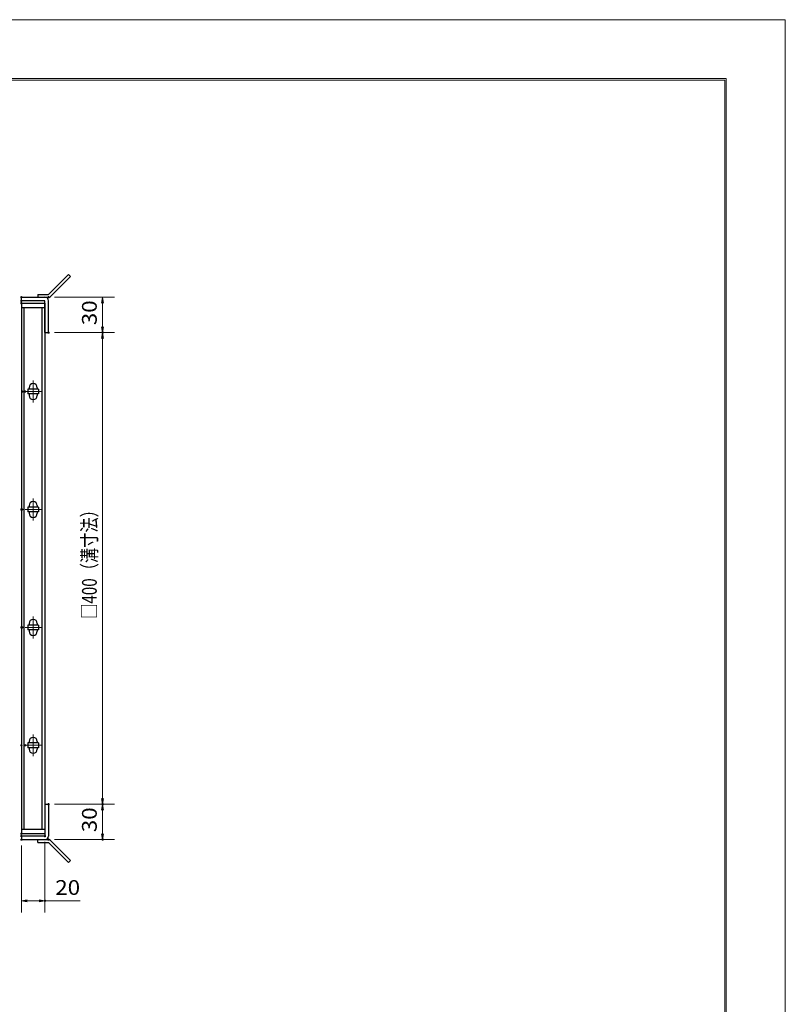
# Model space of a CAD drawing. Units: millimetres. Extents: x -1050 to 1050, y -743 to 742.
# Drawn here: x 401 to 1050, y -93 to 742 of the extents above; entities that cross this region are included whole.
import ezdxf

# ---------------------------------------------------------------- set-up
doc = ezdxf.new("R2010")
doc.units = ezdxf.units.MM
doc.header["$LTSCALE"] = 5
doc.linetypes.add('JWW_CENTER1', pattern=[6.773333, 4.233333, -0.846667, 0.846667, -0.846667])
for name, color, linetype in [('7-図\u3000枠', 7, 'Continuous'), ('アンカー', 7, 'Continuous'), ('中心線', 7, 'Continuous'), ('寸法注釈', 7, 'Continuous'), ('枠', 7, 'Continuous'), ('蓋', 7, 'Continuous')]:
    doc.layers.add(name, color=color, linetype=linetype)
doc.styles.add('ＭＳ ゴシック', font='txt', dxfattribs={"height": 1})

# ---------------------------------------------------------------- blocks, each defined once
blk = doc.blocks.new('_OPEN_0-1_')
at = {"layer": '寸法注釈', "color": 2, "linetype": 'Continuous', "lineweight": 5}
for p, q in [((-1, 0.17), (0, 0)), ((0, 0), (-1, -0.17)), ((0, 0), (-1, 0))]:
    blk.add_line(p, q, dxfattribs=at)
blk = doc.blocks.new('A$C4F066A7F_0-4_')
at = {"layer": 'アンカー', "color": 7, "linetype": 'Continuous', "lineweight": 25}
for p, q in [((0, 19.3), (9.05, 19.3)), ((0, 17), (0, 19.3)), ((0, 17), (9.05, 17)), ((26.05, 0), (9.05, 17)), ((27.68, 1.63), (10.67, 18.63)), ((27.68, 1.63), (26.05, 0))]:
    blk.add_line(p, q, dxfattribs=at)
blk.add_arc((9.05, 17), 2.3, 45, 90, dxfattribs=at)
blk = doc.blocks.new('A$C6EB770D1_0-4_')
at = {"layer": 'アンカー', "color": 7, "linetype": 'Continuous', "lineweight": 25}
for p, q in [((26.05, 19.3), (9.05, 2.3)), ((27.68, 17.68), (10.67, 0.67)), ((27.68, 17.68), (26.05, 19.3)), ((0, 2.3), (9.05, 2.3)), ((0, 2.3), (0, 0)), ((0, 0), (9.05, 0))]:
    blk.add_line(p, q, dxfattribs=at)
blk.add_arc((9.05, 2.3), 2.3, 270, 315, dxfattribs=at)

msp = doc.modelspace()

# ---------------------------------------------------------------- linework, layer by layer
at = {"layer": '7-図\u3000枠', "color": 4, "linetype": 'Continuous', "lineweight": 5}
for p, q in [((-975, 692.5), (1000, 692.5)), ((-973.75, 691.25), (998.75, 691.25)), ((998.75, -691.25), (998.75, 691.25)), ((1000, 692.5), (1000, -692.5))]:
    msp.add_line(p, q, dxfattribs=at)
at = {"layer": 'DEFPOINTS', "color": 4, "linetype": 'Continuous', "lineweight": 5}
for p, q in [((-1050, 742.5), (1050, 742.5)), ((1050, 742.5), (1050, -742.5))]:
    msp.add_line(p, q, dxfattribs=at)
at = {"layer": 'DEFPOINTS', "color": 4, "linetype": 'Continuous', "lineweight": 5, "const_width": 1}
for points in [[(403.1, 507.08, 0.414214), (402.6, 507.58, 0.414214), (402.1, 507.08, 0.414214), (402.6, 506.58, 0.414214)], [(403.1, 507.08, 0.414214), (402.6, 507.58, 0.414214), (402.1, 507.08, 0.414214), (402.6, 506.58, 0.414214)], [(403.1, 504.08, 0.414214), (402.6, 504.58, 0.414214), (402.1, 504.08, 0.414214), (402.6, 503.58, 0.414214)], [(403.1, 504.08, 0.414214), (402.6, 504.58, 0.414214), (402.1, 504.08, 0.414214), (402.6, 503.58, 0.414214)], [(403.1, 502.08, 0.414214), (402.6, 502.58, 0.414214), (402.1, 502.08, 0.414214), (402.6, 501.58, 0.414214)], [(403.1, 502.08, 0.414214), (402.6, 502.58, 0.414214), (402.1, 502.08, 0.414214), (402.6, 501.58, 0.414214)], [(403.1, 502.08, 0.414214), (402.6, 502.58, 0.414214), (402.1, 502.08, 0.414214), (402.6, 501.58, 0.414214)], [(426.15, 507.08, 0.414214), (425.65, 507.58, 0.414214), (425.15, 507.08, 0.414214), (425.65, 506.58, 0.414214)], [(426.15, 477.08, 0.414214), (425.65, 477.58, 0.414214), (425.15, 477.08, 0.414214), (425.65, 476.58, 0.414214)], [(426.15, 477.08, 0.414214), (425.65, 477.58, 0.414214), (425.15, 477.08, 0.414214), (425.65, 476.58, 0.414214)], [(471.99, 477.08, 0.414214), (471.49, 477.58, 0.414214), (470.99, 477.08, 0.414214), (471.49, 476.58, 0.414214)], [(403.79, 427.08, 0.414214), (403.29, 427.58, 0.414214), (402.79, 427.08, 0.414214), (403.29, 426.58, 0.414214)], [(406.29, 427.08, 0.414214), (405.79, 427.58, 0.414214), (405.29, 427.08, 0.414214), (405.79, 426.58, 0.414214)], [(403.1, 327.08, 0.414214), (402.6, 327.58, 0.414214), (402.1, 327.08, 0.414214), (402.6, 326.58, 0.414214)], [(403.79, 327.08, 0.414214), (403.29, 327.58, 0.414214), (402.79, 327.08, 0.414214), (403.29, 326.58, 0.414214)], [(403.1, 227.08, 0.414214), (402.6, 227.58, 0.414214), (402.1, 227.08, 0.414214), (402.6, 226.58, 0.414214)], [(403.79, 227.08, 0.414214), (403.29, 227.58, 0.414214), (402.79, 227.08, 0.414214), (403.29, 226.58, 0.414214)], [(403.1, 127.08, 0.414214), (402.6, 127.58, 0.414214), (402.1, 127.08, 0.414214), (402.6, 126.58, 0.414214)], [(406.29, 127.08, 0.414214), (405.79, 127.58, 0.414214), (405.29, 127.08, 0.414214), (405.79, 126.58, 0.414214)], [(426.1, 77.08, 0.414214), (425.6, 77.58, 0.414214), (425.1, 77.08, 0.414214), (425.6, 76.58, 0.414214)], [(426.1, 77.08, 0.414214), (425.6, 77.58, 0.414214), (425.1, 77.08, 0.414214), (425.6, 76.58, 0.414214)], [(471.99, 77.08, 0.414214), (471.49, 77.58, 0.414214), (470.99, 77.08, 0.414214), (471.49, 76.58, 0.414214)], [(403.1, 52.08, 0.414214), (402.6, 52.58, 0.414214), (402.1, 52.08, 0.414214), (402.6, 51.58, 0.414214)], [(403.1, 52.08, 0.414214), (402.6, 52.58, 0.414214), (402.1, 52.08, 0.414214), (402.6, 51.58, 0.414214)], [(403.1, 52.08, 0.414214), (402.6, 52.58, 0.414214), (402.1, 52.08, 0.414214), (402.6, 51.58, 0.414214)], [(403.1, 50.08, 0.414214), (402.6, 50.58, 0.414214), (402.1, 50.08, 0.414214), (402.6, 49.58, 0.414214)], [(403.1, 50.08, 0.414214), (402.6, 50.58, 0.414214), (402.1, 50.08, 0.414214), (402.6, 49.58, 0.414214)], [(423.1, 50.08, 0.414214), (422.6, 50.58, 0.414214), (422.1, 50.08, 0.414214), (422.6, 49.58, 0.414214)], [(403.1, 47.08, 0.414214), (402.6, 47.58, 0.414214), (402.1, 47.08, 0.414214), (402.6, 46.58, 0.414214)], [(403.1, 47.08, 0.414214), (402.6, 47.58, 0.414214), (402.1, 47.08, 0.414214), (402.6, 46.58, 0.414214)], [(403.1, 47.08, 0.414214), (402.6, 47.58, 0.414214), (402.1, 47.08, 0.414214), (402.6, 46.58, 0.414214)], [(426.15, 47.08, 0.414214), (425.65, 47.58, 0.414214), (425.15, 47.08, 0.414214), (425.65, 46.58, 0.414214)], [(471.99, 47.08, 0.414214), (471.49, 47.58, 0.414214), (470.99, 47.08, 0.414214), (471.49, 46.58, 0.414214)], [(423.1, -4.76, 0.414214), (422.6, -4.26, 0.414214), (422.1, -4.76, 0.414214), (422.6, -5.26, 0.414214)]]:
    msp.add_lwpolyline(points, format="xyb", close=True, dxfattribs=at)
at = {"layer": '中心線', "color": 6, "linetype": 'JWW_CENTER1', "lineweight": 18}
for p, q in [((412.6, 436.38), (412.6, 417.78)), ((419.41, 427.08), (405.79, 427.08)), ((412.6, 336.38), (412.6, 317.78)), ((419.41, 327.08), (405.79, 327.08)), ((412.6, 236.38), (412.6, 217.78)), ((419.41, 227.08), (405.79, 227.08)), ((412.6, 136.38), (412.6, 117.78)), ((419.41, 127.08), (405.79, 127.08))]:
    msp.add_line(p, q, dxfattribs=at)
at = {"layer": '寸法注釈', "color": 2, "linetype": 'Continuous', "lineweight": 18}
for p, q in [((430.65, 507.08), (481.49, 507.08)), ((471.49, 502.08), (471.49, 482.08)), ((430.65, 477.08), (481.49, 477.08)), ((430.65, 477.08), (481.49, 477.08)), ((471.49, 472.08), (471.49, 82.08)), ((430.6, 77.08), (481.49, 77.08)), ((430.6, 77.08), (481.49, 77.08)), ((471.49, 72.08), (471.49, 52.08)), ((402.6, 42.08), (402.6, -14.76)), ((422.6, 45.08), (422.6, -14.76)), ((430.65, 47.08), (481.49, 47.08)), ((407.6, -4.76), (417.6, -4.76)), ((422.6, -4.76), (452.44, -4.76))]:
    msp.add_line(p, q, dxfattribs=at)
at = {"layer": '枠', "color": 7, "linetype": 'Continuous', "lineweight": 25}
for p, q in [((402.6, 504.08), (402.6, 507.08)), ((402.6, 507.08), (422.6, 507.08)), ((422.6, 504.08), (402.6, 504.08)), ((422.6, 477.08), (422.6, 504.08)), ((425.6, 477.08), (425.6, 504.08)), ((422.6, 477.08), (425.6, 477.08)), ((422.6, 77.08), (425.6, 77.08)), ((422.6, 77.08), (422.6, 50.08)), ((425.6, 77.08), (425.6, 50.08)), ((402.6, 50.08), (402.6, 47.08)), ((422.6, 50.08), (402.6, 50.08)), ((402.6, 47.08), (422.6, 47.08))]:
    msp.add_line(p, q, dxfattribs=at)
for centre, start, end in [((422.6, 504.08), 0, 90), ((422.6, 50.08), 270, 0)]:
    msp.add_arc(centre, 3, start, end, dxfattribs=at)
at = {"layer": '蓋', "color": 5, "linetype": 'Continuous', "lineweight": 25}
for p, q in [((402.6, 502.08), (402.6, 52.08)), ((402.6, 502.08), (422.6, 502.08)), ((422.6, 502.08), (422.6, 52.08)), ((422.6, 498.08), (402.6, 498.08)), ((405.1, 56.08), (405.1, 498.08)), ((420.1, 56.08), (420.1, 498.08)), ((417.1, 429.08), (408.1, 429.08)), ((408.1, 429.08), (408.1, 425.08)), ((409.1, 430.33), (409.1, 429.08)), ((416.1, 430.33), (416.1, 429.08)), ((417.1, 429.08), (417.1, 425.08)), ((417.1, 425.08), (408.1, 425.08)), ((409.1, 425.08), (409.1, 423.83)), ((416.1, 425.08), (416.1, 423.83)), ((408.1, 329.08), (408.1, 325.08)), ((417.1, 329.08), (408.1, 329.08)), ((409.1, 330.33), (409.1, 329.08)), ((416.1, 330.33), (416.1, 329.08)), ((417.1, 329.08), (417.1, 325.08)), ((417.1, 325.08), (408.1, 325.08)), ((409.1, 325.08), (409.1, 323.83)), ((416.1, 325.08), (416.1, 323.83)), ((408.1, 229.08), (408.1, 225.08)), ((417.1, 229.08), (408.1, 229.08)), ((409.1, 230.33), (409.1, 229.08)), ((416.1, 230.33), (416.1, 229.08)), ((417.1, 229.08), (417.1, 225.08)), ((417.1, 225.08), (408.1, 225.08)), ((409.1, 225.08), (409.1, 223.83)), ((416.1, 225.08), (416.1, 223.83)), ((417.1, 129.08), (408.1, 129.08)), ((408.1, 129.08), (408.1, 125.08)), ((409.1, 130.33), (409.1, 129.08)), ((416.1, 130.33), (416.1, 129.08)), ((417.1, 129.08), (417.1, 125.08)), ((417.1, 125.08), (408.1, 125.08)), ((409.1, 125.08), (409.1, 123.83)), ((416.1, 125.08), (416.1, 123.83)), ((402.6, 56.08), (422.6, 56.08)), ((422.6, 52.08), (402.6, 52.08))]:
    msp.add_line(p, q, dxfattribs=at)
at = {"layer": '蓋', "color": 7, "linetype": 'Continuous', "lineweight": 25, "const_width": 1}
for points in [[(403.1, 502.08, 0.414214), (402.6, 502.58, 0.414214), (402.1, 502.08, 0.414214), (402.6, 501.58, 0.414214)], [(403.1, 52.08, 0.414214), (402.6, 52.58, 0.414214), (402.1, 52.08, 0.414214), (402.6, 51.58, 0.414214)]]:
    msp.add_lwpolyline(points, format="xyb", close=True, dxfattribs=at)
at = {"layer": '蓋', "color": 5, "linetype": 'Continuous', "lineweight": 25}
for centre, start, end in [((412.6, 430.33), 0, 180), ((412.6, 423.83), 180, 0), ((412.6, 330.33), 0, 180), ((412.6, 323.83), 180, 0), ((412.6, 230.33), 0, 180), ((412.6, 223.83), 180, 0), ((412.6, 130.33), 0, 180), ((412.6, 123.83), 180, 0)]:
    msp.add_arc(centre, 3.5, start, end, dxfattribs=at)

# ---------------------------------------------------------------- block references
at = {"layer": 'アンカー', "color": 7, "linetype": 'Continuous', "lineweight": 25}
for name, p in [('A$C6EB770D1_0-4_', (416.6, 507.08)), ('A$C4F066A7F_0-4_', (416.6, 27.78))]:
    msp.add_blockref(name, p, dxfattribs=at)
at = {"layer": '寸法注釈', "color": 2, "linetype": 'Continuous', "lineweight": 18, "xscale": 5, "yscale": 5}
for p, rotation in [((471.49, 507.08), 90), ((471.49, 477.08), 270), ((471.49, 477.08), 90), ((471.49, 77.08), 270), ((471.49, 77.08), 90), ((471.49, 47.08), 270), ((402.6, -4.76), 180)]:
    msp.add_blockref('_OPEN_0-1_', p, dxfattribs=dict(at, rotation=rotation))
msp.add_blockref('_OPEN_0-1_', (422.6, -4.76), dxfattribs=at)

# ---------------------------------------------------------------- texts
at = {"layer": '寸法注釈', "color": 7, "linetype": 'Continuous', "lineweight": 18, "style": 'ＭＳ ゴシック'}
for s, height, width, p in [('30', 12.497, 1.115358, (466.49, 483.35)), ('□400（溝寸法）', 12.5, 0.757075, (466.49, 234.33)), ('30', 12.497, 1.115358, (466.49, 53.35))]:
    msp.add_text(s, height=height, rotation=90, dxfattribs=dict(at, width=width)).set_placement(p)
at = {"layer": '寸法注釈', "color": 7, "linetype": 'Continuous', "lineweight": 18, "style": 'ＭＳ ゴシック', "width": 1.115358}
msp.add_text('20', height=12.497, dxfattribs=at).set_placement((431.29, 0.24))

doc.saveas('drawing.dxf')
